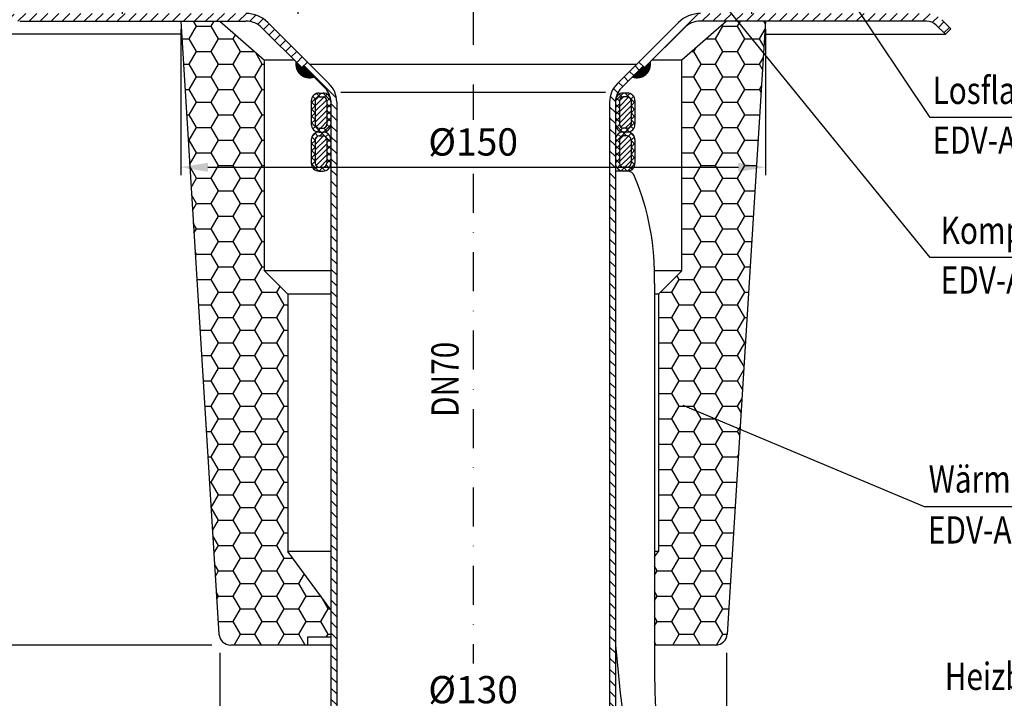
# Model space of a CAD drawing. Extents: x 0 to 594, y 0 to 840.
# Drawn here: x 132 to 385, y 302 to 476 of the extents above; entities that cross this region are included whole.
import ezdxf

# ---------------------------------------------------------------- set-up
doc = ezdxf.new("R2010")
doc.units = 0
doc.header["$LTSCALE"] = 20
doc.header["$MEASUREMENT"] = 0
doc.linetypes.add('AUSGEZOGEN', pattern=[0])
doc.linetypes.add('STRICHPUNKT', pattern=[1, 0.5, -0.25, 0, -0.25])
doc.layers.get('DEFPOINTS').update_dxf_attribs({"linetype": 'AUSGEZOGEN'})
for name, color, linetype in [('BEM', 7, 'Continuous'), ('HILF', 2, 'Continuous'), ('MITTEL', 2, 'STRICHPUNKT'), ('SCHRAFF', 7, 'AUSGEZOGEN'), ('STEMPEL', 3, 'Continuous'), ('TEXT', 7, 'Continuous')]:
    doc.layers.add(name, color=color, linetype=linetype)
doc.styles.add('GREEKS', font='SIMPLEX.shx', dxfattribs={"width": 0.8})
doc.styles.get("Standard").update_dxf_attribs({"font": 'simplex.shx', "width": 0.8})
doc.dimstyles.get("Standard").update_dxf_attribs({"dimtxt": 0.18, "dimasz": 0.18, "dimexe": 0.18, "dimexo": 0.0625, "dimgap": 0.09, "dimtad": 0, "dimtih": 1, "dimtoh": 1, "dimdec": 4, "dimzin": 0, "dimdsep": 46, "dimtxsty": 'Standard', "dimcen": 0.09, "dimadec": 0, "dimazin": 0, "dimtfac": 1, "dimtdec": 4, "dimtofl": 0, "dimtmove": 0, "dimatfit": 3, "dimfxl": 0, "dimtolj": 1, "dimtzin": 0, "dimarcsym": 0})

# ---------------------------------------------------------------- blocks, each defined once
blk = doc.blocks.new('*D7')
at = {"layer": 'BEM', "color": 0, "lineweight": -2}
for p, q in [((123.87, 477.84), (83.88, 477.84)), ((85.88, 224.84), (85.88, 470.84)), ((210.39, 217.84), (83.88, 217.84))]:
    blk.add_line(p, q, dxfattribs=at)
at = {"layer": 'BEM', "color": 0}
for points in [[(84.72, 470.84), (87.05, 470.84), (85.88, 477.84)], [(84.72, 224.84), (87.05, 224.84), (85.88, 217.84)]]:
    blk.add_solid(points, dxfattribs=at)
at = {"layer": 'DEFPOINTS', "color": 0}
for p in [(85.88, 477.84), (125.87, 477.84), (212.39, 217.84)]:
    blk.add_point(p, dxfattribs=at)
at = {"layer": 'BEM', "color": 1, "insert": (79.38, 347.84), "char_height": 7, "attachment_point": 5, "rotation": 90}
blk.add_mtext('\\A1;260', dxfattribs=at)
blk = doc.blocks.new('*D8')
at = {"layer": 'BEM', "color": 0, "lineweight": -2}
for p, q in [((173.37, 473.84), (173.37, 436.38)), ((323.37, 473.84), (323.37, 436.38)), ((180.37, 438.38), (316.37, 438.38))]:
    blk.add_line(p, q, dxfattribs=at)
at = {"layer": 'BEM', "color": 0}
for points in [[(180.37, 439.54), (180.37, 437.21), (173.37, 438.38)], [(316.37, 439.54), (316.37, 437.21), (323.37, 438.38)]]:
    blk.add_solid(points, dxfattribs=at)
at = {"layer": 'DEFPOINTS', "color": 0}
for p in [(173.37, 475.84), (323.37, 475.84), (323.37, 438.38)]:
    blk.add_point(p, dxfattribs=at)
at = {"layer": 'BEM', "color": 1, "insert": (248.37, 444.88), "char_height": 7, "attachment_point": 5, "style": 'GREEKS'}
blk.add_mtext('\\A1;%%c150', dxfattribs=at)
blk = doc.blocks.new('*D9')
at = {"layer": 'BEM', "color": 0, "lineweight": -2}
for p, q in [((183.37, 313.84), (183.37, 295.9)), ((313.37, 313.84), (313.37, 295.9)), ((190.37, 297.9), (306.37, 297.9))]:
    blk.add_line(p, q, dxfattribs=at)
at = {"layer": 'BEM', "color": 0}
for points in [[(190.37, 299.06), (190.37, 296.73), (183.37, 297.9)], [(306.37, 299.06), (306.37, 296.73), (313.37, 297.9)]]:
    blk.add_solid(points, dxfattribs=at)
at = {"layer": 'DEFPOINTS', "color": 0}
for p in [(183.37, 315.84), (313.37, 315.84), (313.37, 297.9)]:
    blk.add_point(p, dxfattribs=at)
at = {"layer": 'BEM', "color": 1, "insert": (248.37, 304.4), "char_height": 7, "attachment_point": 5, "style": 'GREEKS'}
blk.add_mtext('\\A1;%%c130', dxfattribs=at)
blk = doc.blocks.new('*D10')
at = {"layer": 'BEM', "color": 0, "lineweight": -2}
for p, q in [((130.09, 475.84), (101.04, 475.84)), ((103.04, 468.84), (103.04, 322.84)), ((181.37, 315.84), (101.04, 315.84))]:
    blk.add_line(p, q, dxfattribs=at)
at = {"layer": 'BEM', "color": 0}
for points in [[(101.87, 468.84), (104.21, 468.84), (103.04, 475.84)], [(101.87, 322.84), (104.21, 322.84), (103.04, 315.84)]]:
    blk.add_solid(points, dxfattribs=at)
at = {"layer": 'DEFPOINTS', "color": 0}
for p in [(132.09, 475.84), (103.04, 315.84), (183.37, 315.84)]:
    blk.add_point(p, dxfattribs=at)
at = {"layer": 'BEM', "color": 1, "insert": (96.54, 395.84), "char_height": 7, "attachment_point": 5, "rotation": 90, "style": 'GREEKS'}
blk.add_mtext('\\A1;160', dxfattribs=at)

msp = doc.modelspace()

# ---------------------------------------------------------------- hatches: boundary and pattern name
at = {"layer": 'SCHRAFF'}
h = msp.add_hatch(dxfattribs=at)
h.set_pattern_fill('_USER', color=256, scale=2, angle=45, style=0, pattern_type=0)
h.set_pattern_definition([(45, (25.4307, 21.7122), (-1.4142136, 1.4142136), [])])
h.paths.add_polyline_path([(338.36949, 477.84128), (306.6832, 477.84128, 0.198912367), (301.02634, 475.49814), (290.86949, 465.34128), (292.2837, 463.92707), (302.44056, 474.08392, -0.198912367), (306.6832, 475.84128), (338.36949, 475.84128)])
h.paths.add_polyline_path([(352.94885, 477.84128), (338.36949, 477.84128), (338.36949, 475.84128), (352.16557, 475.84128)])
h.paths.add_polyline_path([(364.65197, 477.84128), (352.94885, 477.84128), (352.16557, 475.84128), (364.65197, 475.84128, -0.198912367), (367.12685, 474.81616), (369.45528, 472.48773), (370.86949, 473.90194), (368.54106, 476.23037, 0.198912367)])
h.paths.add_polyline_path([(190.05578, 477.84128), (158.36949, 477.84128), (158.36949, 475.84128), (190.05578, 475.84128, -0.198912367), (194.29842, 474.08392), (204.44301, 463.93934), (205.85722, 465.35355), (195.71263, 475.49814, 0.198912367)])
h.paths.add_polyline_path([(158.36949, 477.84128), (132.087, 477.84128, 0.198912367), (128.19792, 476.23037), (125.86949, 473.90194), (127.2837, 472.48773), (129.61213, 474.81616, -0.198912367), (132.087, 475.84128), (158.36949, 475.84128)])
h = msp.add_hatch(dxfattribs=at)
h.set_pattern_fill('HONEY', color=256, scale=30, style=0)
h.set_pattern_definition([(0, (36.797, 10.1378), (5.625, 3.247595), [3.75, -7.5]), (120, (36.797, 10.1378), (-5.625, 3.247595), [3.75, -7.5]), (60, (36.797, 10.1378), (1e-08, 6.49519), [-7.5, 3.75])])
h.paths.add_polyline_path([(323.36949, 475.83999), (313.36949, 475.83999), (301.86949, 465.83999), (301.86949, 411.83999), (295.86949, 405.83999), (295.86949, 339.83999), (294.86949, 338.47999), (294.86949, 315.83999), (310.55113, 315.83999, 0.396047462), (313.54529, 318.65285)])
h.paths.add_polyline_path([(200.86949, 405.83999), (194.86949, 411.83999), (194.86949, 465.83999), (183.36949, 475.83999), (173.36949, 475.83999), (183.19368, 318.65285, 0.396047462), (186.18784, 315.83999), (205.86949, 315.83999), (205.86949, 317.83999), (211.86949, 317.83999), (211.86949, 324.87999), (200.86949, 339.83999)])
h = msp.add_hatch(dxfattribs=at)
h.set_pattern_fill('_U', color=256, scale=0.1, style=0, pattern_type=0)
h.set_pattern_definition([(0, (25.43074, 21.71224), (0, 0.1), [])])
h.paths.add_polyline_path([(204.79656, 464.29289), (204.44301, 463.93934), (202.92427, 465.45808, 0.576031332), (207.5449, 461.54456)])
h.paths.add_polyline_path([(293.81471, 465.45808), (292.2837, 463.92707), (291.93015, 464.28062), (289.19408, 461.54456, 0.576031332)])
h = msp.add_hatch(dxfattribs=at)
h.set_pattern_fill('_USER', color=256, scale=2, angle=135, style=0, pattern_type=0)
h.set_pattern_definition([(135, (25.4307, 21.7122), (-1.4142136, -1.4142136), [])])
h.paths.add_polyline_path([(284.86949, 455.1489, -0.198912367), (286.33395, 458.68443), (291.93015, 464.28062), (290.86949, 465.34128), (285.27329, 459.74509, 0.198912367), (283.36949, 455.1489), (283.36949, 222.84128), (282.93205, 217.84128), (284.43778, 217.84128), (284.86949, 222.77579)])
h.paths.add_polyline_path([(213.36949, 455.1489, 0.198912367), (211.46568, 459.74509), (205.85722, 465.35355), (204.79656, 464.29289), (210.40502, 458.68443, -0.198912367), (211.86949, 455.1489), (211.86949, 222.77579), (212.3012, 217.84128), (213.80693, 217.84128), (213.36949, 222.84128)])
h = msp.add_hatch(dxfattribs=at)
h.set_pattern_fill('NET', color=256, scale=10, angle=45, style=0)
h.set_pattern_definition([(135, (459.7953, -9.9136), (0.8838835, 0.8838835), []), (45, (459.7953, -9.9136), (0.8838835, -0.8838835), [])])
h.paths.add_polyline_path([(206.8697, 455.41821, -0.414213562), (208.8697, 457.41821), (209.8697, 457.41821, -0.414213562), (211.8697, 455.41821), (211.8697, 449.41821, -0.414213562), (209.8697, 447.41821), (208.8697, 447.41821, -0.414213562), (206.8697, 449.41821)])
h.paths.add_polyline_path([(207.8697, 449.41821, 0.414213562), (208.8697, 448.41821), (209.8697, 448.41821, 0.414213562), (210.8697, 449.41821), (210.8697, 455.41821, 0.414213562), (209.8697, 456.41821), (208.8697, 456.41821, 0.414213562), (207.8697, 455.41821)], flags=16)
h.paths.add_polyline_path([(206.8697, 445.41821, -0.414213562), (208.8697, 447.41821), (209.8697, 447.41821, -0.414213562), (211.8697, 445.41821), (211.8697, 439.41821, -0.414213562), (209.8697, 437.41821), (208.8697, 437.41821, -0.414213562), (206.8697, 439.41821)])
h.paths.add_polyline_path([(207.8697, 439.41821, 0.414213562), (208.8697, 438.41821), (209.8697, 438.41821, 0.414213562), (210.8697, 439.41821), (210.8697, 445.41821, 0.414213562), (209.8697, 446.41821), (208.8697, 446.41821, 0.414213562), (207.8697, 445.41821)], flags=16)
h = msp.add_hatch(dxfattribs=at)
h.set_pattern_fill('NET', color=256, scale=10, angle=45, style=0)
h.set_pattern_definition([(45, (36.9437, -9.9136), (-0.8838835, 0.8838835), []), (135, (36.9437, -9.9136), (-0.8838835, -0.8838835), [])])
h.paths.add_polyline_path([(289.86927, 455.41821, 0.414213562), (287.86927, 457.41821), (286.86927, 457.41821, 0.414213562), (284.86927, 455.41821), (284.86927, 449.41821, 0.414213562), (286.86927, 447.41821), (287.86927, 447.41821, 0.414213562), (289.86927, 449.41821)])
h.paths.add_polyline_path([(288.86927, 449.41821, -0.414213562), (287.86927, 448.41821), (286.86927, 448.41821, -0.414213562), (285.86927, 449.41821), (285.86927, 455.41821, -0.414213562), (286.86927, 456.41821), (287.86927, 456.41821, -0.414213562), (288.86927, 455.41821)], flags=16)
h.paths.add_polyline_path([(289.86927, 445.41821, 0.414213562), (287.86927, 447.41821), (286.86927, 447.41821, 0.414213562), (284.86927, 445.41821), (284.86927, 439.41821, 0.414213562), (286.86927, 437.41821), (287.86927, 437.41821, 0.414213562), (289.86927, 439.41821)])
h.paths.add_polyline_path([(288.86927, 439.41821, -0.414213562), (287.86927, 438.41821), (286.86927, 438.41821, -0.414213562), (285.86927, 439.41821), (285.86927, 445.41821, -0.414213562), (286.86927, 446.41821), (287.86927, 446.41821, -0.414213562), (288.86927, 445.41821)], flags=16)
h = msp.add_hatch(dxfattribs=at)
h.set_pattern_fill('_USER', color=256, angle=45, style=0, pattern_type=0)
h.set_pattern_definition([(45, (36.7969, 10.1378), (-0.7071068, 0.7071068), [])])
h.paths.add_polyline_path([(210.8697, 445.41821, 0.414213562), (209.8697, 446.41821), (208.8697, 446.41821, 0.414213562), (207.8697, 445.41821), (207.8697, 439.41821, 0.414213562), (208.8697, 438.41821), (209.8697, 438.41821, 0.414213562), (210.8697, 439.41821)])
h.paths.add_polyline_path([(210.8697, 455.41821, 0.414213562), (209.8697, 456.41821), (208.8697, 456.41821, 0.414213562), (207.8697, 455.41821), (207.8697, 449.41821, 0.414213562), (208.8697, 448.41821), (209.8697, 448.41821, 0.414213562), (210.8697, 449.41821)])
h = msp.add_hatch(dxfattribs=at)
h.set_pattern_fill('_USER', color=256, angle=45, style=0, pattern_type=0)
h.set_pattern_definition([(45, (36.9437, -9.9136), (-0.7071068, 0.7071068), [])])
h.paths.add_polyline_path([(285.86927, 439.41821, 0.414213562), (286.86927, 438.41821), (287.86927, 438.41821, 0.414213562), (288.86927, 439.41821), (288.86927, 445.41821, 0.414213562), (287.86927, 446.41821), (286.86927, 446.41821, 0.414213562), (285.86927, 445.41821)])
h.paths.add_polyline_path([(285.86927, 449.41821, 0.414213562), (286.86927, 448.41821), (287.86927, 448.41821, 0.414213562), (288.86927, 449.41821), (288.86927, 455.41821, 0.414213562), (287.86927, 456.41821), (286.86927, 456.41821, 0.414213562), (285.86927, 455.41821)])

# ---------------------------------------------------------------- linework, layer by layer
at = {"layer": 'HILF'}
msp.add_line((214.47295, 457.63634), (282.26603, 457.63634), dxfattribs=at)
at = {"layer": 'MITTEL'}
for p, q in [((248.36949, 600.34128), (248.36949, 450.5702)), ((158.36949, 507.84128), (158.36949, 472.84128)), ((203.36949, 507.84128), (203.36949, 472.84128)), ((319.76949, 507.84128), (319.76949, 472.84128)), ((248.36949, 436.67187), (248.36949, 311.075))]:
    msp.add_line(p, q, dxfattribs=at)
at = {"layer": 'SCHRAFF'}
for centre, start, end in [((206.36949, 464.84128), 169.8499046, 289.6230665), ((290.36949, 464.84128), 250.3769335, 10.1500954)]:
    msp.add_arc(centre, 3.5, start, end, dxfattribs=at)
at = {"layer": 'STEMPEL'}
for p, q in [((132.087, 475.84128), (190.05578, 475.84128)), ((173.36949, 475.84128), (183.19368, 318.65415)), ((183.36949, 475.84128), (194.86949, 465.84128)), ((195.71263, 475.49814), (211.46568, 459.74509)), ((301.02634, 475.49814), (285.27329, 459.74509)), ((313.36949, 475.84128), (301.86949, 465.84128)), ((364.65197, 475.84128), (306.6832, 475.84128)), ((323.36949, 475.84128), (313.54529, 318.65415)), ((369.45528, 472.48773), (367.12685, 474.81616)), ((370.86949, 473.90194), (368.54106, 476.23037)), ((173.57909, 472.48773), (127.2837, 472.48773)), ((194.29842, 474.08392), (204.44301, 463.93934)), ((302.44056, 474.08392), (292.2837, 463.92707)), ((323.15989, 472.48773), (369.45528, 472.48773)), ((370.86949, 473.90194), (369.45528, 472.48773)), ((194.86949, 411.84128), (194.86949, 465.84128)), ((202.54106, 465.84128), (194.86949, 465.84128)), ((205.85722, 465.35355), (204.44301, 463.93934)), ((206.36949, 464.84128), (290.36949, 464.84128)), ((290.86949, 465.34128), (292.2837, 463.92707)), ((301.86949, 465.84128), (294.19792, 465.84128)), ((301.86949, 411.84128), (301.86949, 465.84128)), ((204.79656, 464.29289), (210.40502, 458.68443)), ((291.93015, 464.28062), (286.33395, 458.68443)), ((208.8697, 457.41821), (209.8697, 457.41821)), ((287.86927, 457.41821), (286.86927, 457.41821)), ((208.8697, 456.41821), (209.8697, 456.41821)), ((287.86927, 456.41821), (286.86927, 456.41821)), ((208.8697, 448.41821), (209.8697, 448.41821)), ((208.8697, 447.41821), (209.8697, 447.41821)), ((287.86927, 448.41821), (286.86927, 448.41821)), ((287.86927, 447.41821), (286.86927, 447.41821)), ((208.8697, 446.41821), (209.8697, 446.41821)), ((287.86927, 446.41821), (286.86927, 446.41821)), ((208.8697, 438.41821), (209.8697, 438.41821)), ((208.8697, 437.41821), (209.8697, 437.41821)), ((287.86927, 437.41821), (284.81218, 437.41821)), ((287.86927, 438.41821), (286.86927, 438.41821)), ((287.86927, 437.41821), (286.86927, 437.41821)), ((200.86949, 405.84128), (194.86949, 411.84128)), ((211.86949, 411.84128), (194.86949, 411.84128)), ((301.86949, 411.84128), (294.88826, 411.84128)), ((295.86949, 405.84128), (301.86949, 411.84128)), ((294.86949, 408.58871), (294.86949, 308.54092)), ((200.86949, 405.84128), (200.86949, 339.84128)), ((211.86949, 405.84128), (200.86949, 405.84128)), ((295.86949, 405.84128), (294.86949, 405.84128)), ((295.86949, 405.84128), (295.86949, 339.84128)), ((211.86949, 324.88128), (200.86949, 339.84128)), ((211.86949, 339.84128), (200.86949, 339.84128)), ((295.86949, 339.84128), (294.86949, 339.84128)), ((294.86949, 338.48128), (295.86949, 339.84128)), ((211.86949, 315.84128), (186.18784, 315.84128)), ((205.86949, 317.84128), (205.86949, 315.84128)), ((211.86949, 317.84128), (205.86949, 317.84128)), ((310.55113, 315.84128), (294.86949, 315.84128))]:
    msp.add_line(p, q, dxfattribs=at)
at = {"layer": 'STEMPEL', "linetype": 'Continuous'}
for p, q in [((206.8697, 455.41821), (206.8697, 449.41821)), ((207.8697, 455.41821), (207.8697, 449.41821)), ((210.8697, 455.41821), (210.8697, 449.41821)), ((211.86949, 455.1489), (211.86949, 222.77579)), ((211.8697, 455.41821), (211.8697, 449.41821)), ((213.36949, 455.1489), (213.36949, 222.84128)), ((283.36949, 455.1489), (283.36949, 222.84128)), ((284.86927, 455.41821), (284.86927, 449.41821)), ((284.86949, 455.1489), (284.86949, 222.77579)), ((285.86927, 455.41821), (285.86927, 449.41821)), ((288.86927, 455.41821), (288.86927, 449.41821)), ((289.86927, 455.41821), (289.86927, 449.41821)), ((206.8697, 445.41821), (206.8697, 439.41821)), ((207.8697, 445.41821), (207.8697, 439.41821)), ((210.8697, 445.41821), (210.8697, 439.41821)), ((211.8697, 445.41821), (211.8697, 439.41821)), ((284.86927, 445.41821), (284.86927, 439.41821)), ((285.86927, 445.41821), (285.86927, 439.41821)), ((288.86927, 445.41821), (288.86927, 439.41821)), ((289.86927, 445.41821), (289.86927, 439.41821))]:
    msp.add_line(p, q, dxfattribs=at)
at = {"layer": 'STEMPEL'}
for points in [[(284.86949, 315.83999), (285.52414, 308.91837), (286.09021, 303.46798), (286.66168, 299.00549), (287.33252, 295.04753), (288.19672, 291.11076), (289.34827, 286.71183), (290.88114, 281.36738), (292.88932, 274.59406)], [(294.86948, 315.83363), (294.86402, 308.96654), (294.93148, 303.7128), (295.1289, 299.63402), (295.50388, 296.20291), (296.12906, 292.78305), (297.11714, 288.74852), (298.57113, 283.58704), (300.56051, 276.86402)]]:
    msp.add_lwpolyline(points, dxfattribs=at)
for centre, radius, start, end in [((190.05578, 469.84128), 8, 45, 90), ((306.6832, 469.84128), 8, 90, 135), ((190.05578, 469.84128), 6, 45, 90), ((306.6832, 469.84128), 6, 90, 135), ((364.65197, 472.34128), 3.5, 45, 90), ((206.86949, 455.1489), 6.5, 0, 45), ((289.86949, 455.1489), 6.5, 135, 180), ((208.8697, 455.41821), 2, 90, 180), ((209.8697, 455.41821), 2, 0, 90), ((206.86949, 455.1489), 5, 0, 45), ((286.86927, 455.41821), 2, 90, 180), ((289.86949, 455.1489), 5, 135, 180), ((287.86927, 455.41821), 2, 0, 90), ((208.8697, 455.41821), 1, 90, 180), ((209.8697, 455.41821), 1, 0, 90), ((286.86927, 455.41821), 1, 90, 180), ((287.86927, 455.41821), 1, 0, 90), ((208.8697, 449.41821), 2, 180, 270), ((208.8697, 445.41821), 2, 90, 180), ((208.8697, 449.41821), 1, 180, 270), ((209.8697, 449.41821), 2, 270, 0), ((209.8697, 449.41821), 1, 270, 0), ((209.8697, 445.41821), 2, 0, 90), ((286.86927, 449.41821), 2, 180, 270), ((286.86927, 445.41821), 2, 90, 180), ((286.86927, 449.41821), 1, 180, 270), ((287.86927, 449.41821), 1, 270, 0), ((287.86927, 449.41821), 2, 270, 0), ((287.86927, 445.41821), 2, 0, 90), ((208.8697, 445.41821), 1, 90, 180), ((209.8697, 445.41821), 1, 0, 90), ((286.86927, 445.41821), 1, 90, 180), ((287.86927, 445.41821), 1, 0, 90), ((208.8697, 439.41821), 2, 180, 270), ((208.8697, 439.41821), 1, 180, 270), ((209.8697, 439.41821), 1, 270, 0), ((209.8697, 439.41821), 2, 270, 0), ((286.86927, 439.41821), 2, 180, 270), ((286.86927, 439.41821), 1, 180, 270), ((287.86927, 439.41821), 2, 270, 0), ((287.86927, 439.41821), 1, 270, 0), ((287.86927, 435.41821), 2, 18.0151807, 90), ((229.22829, 410.59385), 65.67181, 358.2503331, 22.7943631), ((186.18784, 318.84128), 3, 183.5763344, 270), ((310.55113, 318.84128), 3, 270, 356.4236656)]:
    msp.add_arc(centre, radius, start, end, dxfattribs=at)
at = {"layer": 'TEXT', "color": 2}
for p, q in [((365.56806, 451.12505), (341.83954, 486.59547)), ((365.56806, 415.24887), (313.1393, 479.57731)), ((471.50663, 451.12505), (365.56806, 451.12505)), ((471.50663, 415.24887), (365.56806, 415.24887)), ((364.08336, 351.31142), (302.19096, 377.27355)), ((470.20726, 351.31142), (364.08336, 351.31142))]:
    msp.add_line(p, q, dxfattribs=at)

# ---------------------------------------------------------------- texts
at = {"layer": 'TEXT', "color": 1, "width": 0.8}
for s, p in [('Losflansch DN70', (366.16342, 454.60889)), ('EDV-Art.Nr. 21905.070X', (366.16342, 441.83256)), ('Kompressionsdichtung', (368.24892, 418.7327)), ('EDV-Art.Nr. 21920.070X', (368.24892, 405.95637))]:
    msp.add_text(s, height=7, dxfattribs=at).set_placement(p)
at = {"layer": 'TEXT', "color": 1, "style": 'GREEKS', "width": 0.8}
msp.add_text('DN70', height=7, rotation=90, dxfattribs=at).set_placement((244.6612, 374.35776))
for s, p in [('Wärmedämmung', (365.16405, 354.92418)), ('EDV-Art.Nr. 19842.070X', (364.98349, 341.87641)), ('Heizbandkabel', (369.30413, 304.31275))]:
    msp.add_text(s, height=7, dxfattribs=at).set_placement(p)

# ---------------------------------------------------------------- dimensions: what is measured, and where the dimension line sits
at = {"layer": 'BEM'}
for base, p1, p2, override, picture, middle in [((85.88483, 477.84128), (212.39439, 217.83999), (125.86949, 477.84128), {"dimscale": 2, "dimtxt": 3.5, "dimasz": 3.5, "dimexe": 1, "dimexo": 1, "dimgap": 1.5, "dimtad": 1, "dimtih": 0, "dimtoh": 0, "dimdec": 2, "dimzin": 8, "dimcen": 1.5, "dimclrt": 1, "dimadec": 2, "dimazin": 2, "dimtfac": 0.514286, "dimtdec": 2, "dimtofl": 1, "dimtzin": 8}, '*D7', (79.38483, 347.84064)), ((103.0404, 315.84128), (132.087, 475.84128), (183.37194, 315.84128), {"dimscale": 2, "dimtxt": 3.5, "dimasz": 3.5, "dimexe": 1, "dimexo": 1, "dimgap": 1.5, "dimtad": 1, "dimtih": 0, "dimtoh": 0, "dimdec": 2, "dimzin": 8, "dimtxsty": 'GREEKS', "dimcen": 1.5, "dimclrt": 1, "dimadec": 2, "dimazin": 2, "dimtfac": 0.5, "dimtdec": 2, "dimtofl": 1, "dimtzin": 8}, '*D10', (96.5404, 395.84128))]:
    dim = msp.add_linear_dim(base=base, p1=p1, p2=p2, angle=90, dimstyle='Standard', override=override, dxfattribs=at)
    dim.commit()
    dim.dimension.update_dxf_attribs({"geometry": picture, "text_midpoint": middle})
dim = msp.add_linear_dim(base=(323.36949, 438.37742), p1=(173.36949, 475.84128), p2=(323.36949, 475.84128), text='%%c<>', dimstyle='Standard', override={"dimscale": 2, "dimtxt": 3.5, "dimasz": 3.5, "dimexe": 1, "dimexo": 1, "dimgap": 1.5, "dimtad": 1, "dimtih": 0, "dimtoh": 0, "dimdec": 2, "dimzin": 8, "dimtxsty": 'GREEKS', "dimcen": 1.5, "dimclrt": 1, "dimadec": 2, "dimazin": 2, "dimtfac": 0.5, "dimtdec": 2, "dimtofl": 1, "dimtzin": 8}, dxfattribs=at)
dim.commit()
dim.dimension.update_dxf_attribs({"geometry": '*D8', "text_midpoint": (248.36949, 438.37742), "dimtype": 160})
dim = msp.add_linear_dim(base=(313.36703, 297.89606), p1=(183.37194, 315.84128), p2=(313.36703, 315.84128), text='%%c<>', dimstyle='Standard', override={"dimscale": 2, "dimtxt": 3.5, "dimasz": 3.5, "dimexe": 1, "dimexo": 1, "dimgap": 1.5, "dimtad": 1, "dimtih": 0, "dimtoh": 0, "dimdec": 2, "dimzin": 8, "dimtxsty": 'GREEKS', "dimcen": 1.5, "dimclrt": 1, "dimadec": 2, "dimazin": 2, "dimtfac": 0.5, "dimtdec": 2, "dimtofl": 1, "dimtzin": 8}, dxfattribs=at)
dim.commit()
dim.dimension.update_dxf_attribs({"geometry": '*D9', "text_midpoint": (248.36949, 304.39606)})

doc.saveas('drawing.dxf')
